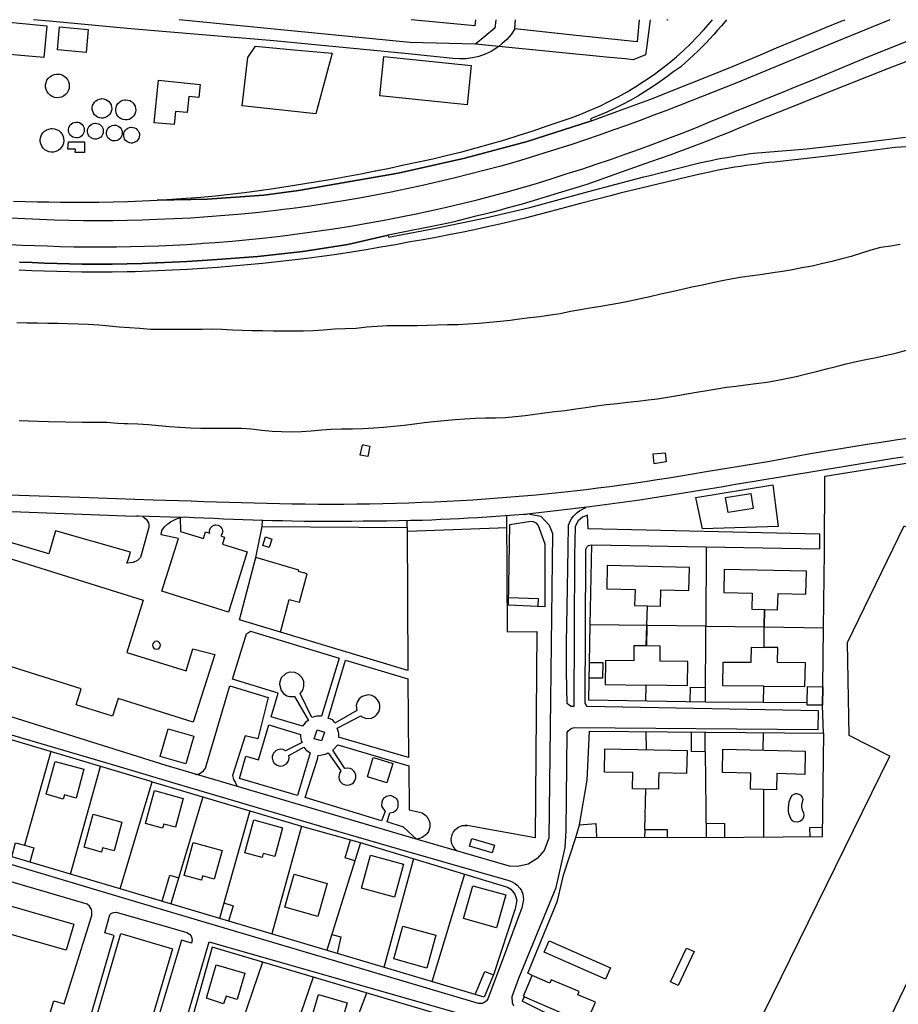
# Model space of a CAD drawing. Units: metres. Extents: x 15638 to 17284, y 21396 to 22516.
# Drawn here: x 16167 to 16539, y 22099 to 22516 of the extents above; entities that cross this region are included whole.
import ezdxf

# ---------------------------------------------------------------- set-up
doc = ezdxf.new("R2010")
doc.units = ezdxf.units.M
doc.layers.add('AUX', color=253, linetype='Continuous')

msp = doc.modelspace()

# ---------------------------------------------------------------- linework, layer by layer
at = {"layer": 'AUX'}
for p, q in [((16376.26, 22512.05), (16376.64, 22515.98)), ((16373.18, 22256.79), (16372.95, 22305.91)), ((16269.3, 22301.33), (16269.39, 22303.95)), ((16330.82, 22299.39), (16372.98, 22300.9)), ((16432.13, 22259.44), (16432.49, 22267.79)), ((16431.82, 22214.53), (16431.85, 22206.84)), ((16481.5, 22214.12), (16481.3, 22206.61)), ((16456.91, 22205.99), (16457.28, 22169.49)), ((16188.14, 22154.16), (16200.92, 22199.76)), ((16431.33, 22173.05), (16431.73, 22190.2)), ((16481.56, 22189.92), (16481.61, 22169.73)), ((16244.21, 22186.85), (16230.69, 22141.55)), ((16264.14, 22180.91), (16251.28, 22135.4)), ((16286.02, 22174.39), (16273.43, 22128.79)), ((16311, 22167.45), (16296.63, 22121.87)), ((16333.45, 22160.65), (16320.88, 22114.64)), ((16355.01, 22154.1), (16341.21, 22108.57))]:
    msp.add_line(p, q, dxfattribs=at)
for points in [[(16152.17, 22515.81), (16165.12, 22514.62), (16178.07, 22513.44), (16176.84, 22499.91), (16150.94, 22502.28)], [(16183.56, 22512.92), (16195.68, 22511.87), (16194.83, 22502.1), (16182.72, 22503.15)], [(16266.48, 22504.8), (16282.69, 22503.28), (16298.89, 22501.77), (16292.06, 22476.15), (16260.81, 22479.54), (16263.28, 22499.95)], [(16320.84, 22500.45), (16357.83, 22496.65), (16356.12, 22479.88), (16319.12, 22483.67)], [(16182.64, 22492.97), (16183.63, 22492.87), (16184.59, 22492.57), (16185.47, 22492.09), (16186.24, 22491.44), (16186.86, 22490.66), (16187.32, 22489.76), (16187.59, 22488.8), (16187.66, 22487.79), (16187.53, 22486.8), (16187.2, 22485.85), (16186.69, 22484.99), (16186.02, 22484.24), (16185.22, 22483.64), (16184.31, 22483.21), (16183.34, 22482.97), (16182.34, 22482.93), (16181.34, 22483.09), (16180.41, 22483.44), (16179.56, 22483.98), (16178.83, 22484.67), (16178.25, 22485.49), (16177.85, 22486.41), (16177.64, 22487.39), (16177.63, 22488.39), (16177.82, 22489.38), (16178.2, 22490.31), (16178.76, 22491.14), (16179.47, 22491.85), (16180.31, 22492.4), (16181.24, 22492.77), (16182.23, 22492.95)], [(16223.65, 22472.37), (16225.48, 22490.36), (16243.13, 22488.55), (16242.56, 22483.01), (16238.25, 22483.45), (16237.55, 22476.64), (16232.62, 22477.14), (16232.05, 22471.54)], [(16201.49, 22482.54), (16202.3, 22482.46), (16203.09, 22482.21), (16203.81, 22481.82), (16204.44, 22481.29), (16204.96, 22480.64), (16205.33, 22479.91), (16205.55, 22479.11), (16205.61, 22478.29), (16205.5, 22477.48), (16205.23, 22476.7), (16204.82, 22475.99), (16204.27, 22475.37), (16203.61, 22474.88), (16202.86, 22474.53), (16202.06, 22474.33), (16201.24, 22474.3), (16200.43, 22474.43), (16199.65, 22474.72), (16198.96, 22475.16), (16198.36, 22475.72), (16197.89, 22476.4), (16197.56, 22477.15), (16197.39, 22477.96), (16197.38, 22478.78), (16197.53, 22479.59), (16197.85, 22480.35), (16198.3, 22481.04), (16198.89, 22481.62), (16199.58, 22482.07), (16200.34, 22482.38), (16201.15, 22482.53)], [(16211.56, 22482.05), (16212.4, 22481.96), (16213.22, 22481.71), (16213.96, 22481.3), (16214.61, 22480.75), (16215.14, 22480.09), (16215.53, 22479.33), (16215.75, 22478.51), (16215.81, 22477.66), (16215.7, 22476.81), (16215.43, 22476.01), (16215, 22475.27), (16214.43, 22474.64), (16213.75, 22474.13), (16212.98, 22473.77), (16212.15, 22473.57), (16211.3, 22473.53), (16210.46, 22473.67), (16209.66, 22473.97), (16208.94, 22474.42), (16208.33, 22475.01), (16207.84, 22475.7), (16207.5, 22476.48), (16207.32, 22477.32), (16207.31, 22478.17), (16207.47, 22479), (16207.79, 22479.79), (16208.27, 22480.5), (16208.87, 22481.1), (16209.58, 22481.56), (16210.37, 22481.88), (16211.21, 22482.03)], [(16190.67, 22472.65), (16191.33, 22472.58), (16191.97, 22472.38), (16192.56, 22472.06), (16193.07, 22471.63), (16193.48, 22471.1), (16193.79, 22470.51), (16193.97, 22469.86), (16194.01, 22469.19), (16193.93, 22468.53), (16193.71, 22467.9), (16193.37, 22467.32), (16192.93, 22466.82), (16192.39, 22466.42), (16191.78, 22466.14), (16191.13, 22465.98), (16190.46, 22465.95), (16189.8, 22466.06), (16189.18, 22466.29), (16188.61, 22466.65), (16188.13, 22467.11), (16187.74, 22467.66), (16187.48, 22468.27), (16187.34, 22468.93), (16187.33, 22469.59), (16187.45, 22470.25), (16187.71, 22470.87), (16188.08, 22471.43), (16188.56, 22471.9), (16189.12, 22472.27), (16189.74, 22472.51), (16190.4, 22472.63)], [(16198.7, 22472.12), (16199.36, 22472.05), (16200, 22471.85), (16200.59, 22471.53), (16201.1, 22471.1), (16201.51, 22470.57), (16201.82, 22469.98), (16202, 22469.33), (16202.04, 22468.66), (16201.96, 22468), (16201.74, 22467.37), (16201.4, 22466.79), (16200.96, 22466.29), (16200.42, 22465.89), (16199.81, 22465.61), (16199.16, 22465.45), (16198.49, 22465.42), (16197.83, 22465.53), (16197.21, 22465.76), (16196.64, 22466.12), (16196.16, 22466.58), (16195.77, 22467.13), (16195.51, 22467.74), (16195.37, 22468.4), (16195.36, 22469.06), (16195.48, 22469.72), (16195.74, 22470.34), (16196.11, 22470.9), (16196.59, 22471.37), (16197.15, 22471.74), (16197.77, 22471.98), (16198.43, 22472.1)], [(16206.74, 22471.34), (16207.4, 22471.27), (16208.04, 22471.07), (16208.63, 22470.75), (16209.14, 22470.32), (16209.55, 22469.79), (16209.86, 22469.2), (16210.04, 22468.55), (16210.08, 22467.88), (16210, 22467.22), (16209.78, 22466.59), (16209.44, 22466.01), (16209, 22465.51), (16208.46, 22465.11), (16207.85, 22464.83), (16207.2, 22464.67), (16206.53, 22464.64), (16205.87, 22464.75), (16205.25, 22464.98), (16204.68, 22465.34), (16204.2, 22465.8), (16203.81, 22466.35), (16203.55, 22466.96), (16203.41, 22467.62), (16203.4, 22468.28), (16203.52, 22468.94), (16203.78, 22469.56), (16204.15, 22470.12), (16204.63, 22470.59), (16205.19, 22470.96), (16205.81, 22471.2), (16206.47, 22471.32)], [(16180.33, 22469.88), (16181.32, 22469.78), (16182.27, 22469.49), (16183.15, 22469.01), (16183.92, 22468.36), (16184.54, 22467.58), (16184.99, 22466.69), (16185.26, 22465.72), (16185.33, 22464.73), (16185.2, 22463.73), (16184.87, 22462.79), (16184.37, 22461.93), (16183.7, 22461.18), (16182.9, 22460.58), (16182, 22460.17), (16181.03, 22459.93), (16180.03, 22459.89), (16179.04, 22460.05), (16178.1, 22460.4), (16177.26, 22460.93), (16176.53, 22461.62), (16175.96, 22462.44), (16175.56, 22463.36), (16175.35, 22464.33), (16175.34, 22465.33), (16175.53, 22466.31), (16175.91, 22467.24), (16176.46, 22468.07), (16177.17, 22468.77), (16178.01, 22469.32), (16178.94, 22469.69), (16179.92, 22469.86)], [(16214.02, 22470.43), (16214.68, 22470.36), (16215.32, 22470.16), (16215.91, 22469.84), (16216.42, 22469.41), (16216.83, 22468.88), (16217.14, 22468.29), (16217.32, 22467.64), (16217.36, 22466.97), (16217.28, 22466.31), (16217.06, 22465.68), (16216.72, 22465.1), (16216.28, 22464.6), (16215.74, 22464.2), (16215.13, 22463.92), (16214.48, 22463.76), (16213.81, 22463.73), (16213.15, 22463.84), (16212.53, 22464.07), (16211.96, 22464.43), (16211.48, 22464.89), (16211.09, 22465.44), (16210.83, 22466.05), (16210.69, 22466.71), (16210.68, 22467.37), (16210.8, 22468.03), (16211.06, 22468.65), (16211.43, 22469.21), (16211.91, 22469.68), (16212.47, 22470.05), (16213.09, 22470.29), (16213.75, 22470.41)], [(16187.37, 22464.28), (16194.06, 22464.23), (16194.02, 22459.77), (16190.2, 22459.8), (16190.21, 22461.12), (16187.05, 22461.14)], [(16310.87, 22331.61), (16311.77, 22335.82), (16311.8, 22336), (16312.29, 22335.9), (16314.93, 22335.34), (16314, 22330.95)], [(16440.31, 22328.71), (16435.33, 22327.94), (16434.91, 22332.11), (16439.92, 22332.61)], [(16455.72, 22300.4), (16452.88, 22313.67), (16485.56, 22319.07), (16487.8, 22301.36)], [(16465.55, 22313.64), (16476.21, 22315.38), (16477.25, 22308.96), (16466.59, 22307.22)], [(16564.61, 22290.23), (16574.5, 22310.6), (16613.78, 22291.51), (16612.15, 22267.14), (16614.17, 22266.09), (16611.35, 22260.28), (16610.01, 22247.74), (16589.16, 22205.12), (16521.27, 22064.42), (16517, 22066.49), (16515.37, 22063.13), (16512.31, 22062.48), (16513.81, 22059.41), (16500.33, 22054.68), (16497.62, 22064.36), (16486.72, 22069.87), (16483.47, 22063.97), (16469.93, 22071.29), (16535.02, 22204.08), (16517.86, 22212.82), (16517.17, 22252.22), (16541.15, 22301.63)], [(16234.73, 22299.22), (16244.46, 22296.24), (16245.31, 22299.03), (16247.14, 22298.47), (16247.08, 22298.76), (16247.02, 22299.36), (16247.02, 22299.67), (16247.1, 22299.96), (16247.44, 22300.8), (16247.82, 22301.27), (16248.3, 22301.65), (16249.44, 22302.05), (16249.74, 22302.05), (16250.64, 22301.92), (16251.19, 22301.67), (16251.67, 22301.3), (16251.87, 22301.06), (16252.2, 22300.56), (16252.33, 22300.29), (16252.48, 22299.7), (16252.5, 22299.09), (16252.44, 22298.36), (16252.14, 22297.94), (16251.79, 22297.45), (16253.43, 22296.8), (16252.51, 22293.81), (16262.97, 22290.57), (16255.02, 22265.09), (16226.81, 22273.9), (16233.85, 22296.31), (16226.48, 22297.89), (16226.86, 22299.68), (16228.01, 22301.22), (16229.41, 22302.54), (16230.44, 22303.3), (16232.7, 22304.5), (16234.57, 22305.17)], [(16373.58, 22268.03), (16374.17, 22302.15), (16383.07, 22303.68), (16384.09, 22303.52), (16385.16, 22302.96), (16386.17, 22301.79), (16388.93, 22294.03), (16388.94, 22267.4)], [(16270.76, 22296.95), (16273.47, 22296.02), (16272.24, 22292.43), (16269.53, 22293.36)], [(16432.49, 22267.79), (16438.01, 22267.66), (16438.18, 22274.57), (16449.98, 22274.29), (16450.22, 22284.02), (16415.39, 22284.8), (16415.18, 22274.96), (16427.18, 22274.7), (16427.03, 22267.91)], [(16292.53, 22221.05), (16291.8, 22220.94), (16291.26, 22220.81), (16290.39, 22220.5), (16285.35, 22230.64), (16286.09, 22231.48), (16286.63, 22232.46), (16286.96, 22233.53), (16286.89, 22235.75), (16286.21, 22237.27), (16284.66, 22238.84), (16283.15, 22239.55), (16280.93, 22239.65), (16279.36, 22239.08), (16277.34, 22237.2), (16276.74, 22235.64), (16276.62, 22234.54), (16277.29, 22231.86), (16278.38, 22230.59), (16279.77, 22229.68), (16280.83, 22229.35), (16283.06, 22229.42), (16288.87, 22219.21), (16288.3, 22218.92), (16287.47, 22218.17), (16286.46, 22216.75), (16273.09, 22220.76), (16276.09, 22230.78), (16256.79, 22236.77), (16262.63, 22255.94), (16263.49, 22256.51), (16264.35, 22257.08), (16301.95, 22245.54), (16294.39, 22220.98), (16294.02, 22221.03)], [(16272.13, 22217.4), (16285.6, 22213.25), (16285.58, 22212.92), (16285.58, 22212.59), (16285.68, 22211.46), (16285.98, 22210.35), (16286.21, 22209.92), (16279.21, 22206.4), (16278.16, 22206.88), (16277.02, 22207.05), (16275.9, 22206.81), (16275.22, 22206.47), (16274.62, 22205.98), (16274.13, 22205.39), (16273.61, 22203.97), (16273.58, 22203.2), (16273.83, 22202.08), (16274.46, 22201.12), (16275.34, 22200.37), (16276.42, 22199.97), (16277.19, 22199.89), (16278.32, 22200.08), (16279.33, 22200.64), (16279.63, 22200.88), (16280.3, 22201.82), (16280.58, 22202.53), (16280.7, 22203.29), (16280.59, 22204.44), (16286.97, 22207.94), (16287.35, 22207.35), (16287.82, 22206.82), (16288.17, 22206.52), (16289.58, 22205.56), (16284.25, 22187.46), (16259.66, 22194.67), (16262.43, 22204.1), (16267.75, 22202.54)], [(16240.33, 22212.58), (16236.95, 22200.82), (16226.15, 22203.92), (16229.54, 22215.68)], [(16292.62, 22215.27), (16295.64, 22214.29), (16294.42, 22210.52), (16291.4, 22211.49)], [(16456.81, 22169.48), (16402.13, 22169.66), (16403.71, 22175.02), (16406.95, 22193.88), (16407.86, 22214.66), (16506.92, 22213.82), (16506.4, 22169.98)], [(16329.12, 22173.96), (16322.3, 22176.23), (16323.37, 22180.06), (16324.88, 22180.35), (16326.36, 22181.55), (16326.91, 22182.57), (16326.94, 22184.86), (16326.17, 22186.19), (16323.81, 22187.37), (16321.92, 22187.08), (16320.68, 22186.17), (16319.92, 22184.83), (16319.87, 22182.91), (16321.33, 22180.72), (16319.85, 22176.72), (16287.46, 22186.6), (16292.81, 22202.76), (16293.06, 22204.4), (16294.05, 22204.5), (16295.23, 22204.73), (16296.19, 22205.01), (16297.31, 22205.45), (16302.68, 22197.84), (16302.22, 22197.21), (16301.85, 22196.12), (16301.78, 22195.36), (16301.96, 22194.23), (16302.53, 22193.22), (16302.76, 22192.92), (16303.34, 22192.42), (16304.02, 22192.06), (16305.15, 22191.82), (16306.29, 22191.91), (16307.34, 22192.39), (16307.94, 22192.87), (16308.42, 22193.46), (16308.9, 22194.51), (16308.96, 22194.89), (16308.96, 22196.04), (16308.57, 22197.12), (16308.15, 22197.75), (16307.29, 22198.52), (16306.59, 22198.85), (16305.46, 22199.03), (16304.32, 22198.9), (16299.27, 22206.67), (16299.58, 22206.94), (16301.32, 22208.95), (16331.36, 22199.98), (16331.58, 22181.37), (16334.03, 22180.83), (16336.48, 22180.3), (16337.04, 22180.03), (16338.08, 22179.38), (16338.57, 22179.01), (16338.97, 22178.54), (16339.66, 22177.52), (16339.94, 22176.98), (16340.28, 22175.8), (16340.32, 22175.18), (16340.26, 22173.96), (16339.72, 22172.2), (16339.04, 22171.17), (16338.6, 22170.74), (16337.12, 22169.66), (16335.96, 22169.24), (16334.69, 22168.97)], [(16181.68, 22201.89), (16193.85, 22198.55), (16190.55, 22186.37), (16185.61, 22187.72), (16185.11, 22185.91), (16177.88, 22187.93)], [(16219.91, 22175.58), (16223.7, 22189.53), (16235.85, 22186.22), (16232.55, 22174.02), (16227.65, 22175.34), (16227.14, 22173.55)], [(16495.15, 22188.23), (16495.74, 22188.25), (16496.6, 22188.01), (16497.35, 22187.54), (16497.55, 22187.31), (16498.02, 22186.56), (16498.17, 22185.98), (16498.03, 22185), (16497.66, 22183.55), (16497.68, 22182.49), (16498.01, 22181.26), (16498.51, 22180.25), (16498.68, 22178.88), (16498.29, 22177.62), (16498.03, 22177.28), (16497.26, 22176.58), (16495.95, 22176.12), (16494.58, 22176.28), (16493.95, 22176.59), (16493.42, 22177.04), (16492.42, 22179.4), (16492.21, 22180.63), (16492.14, 22182.28), (16492.51, 22184.74), (16493.04, 22186.31), (16493.68, 22187.59)], [(16265.82, 22177.1), (16277.99, 22173.79), (16274.66, 22161.59), (16269.74, 22162.92), (16269.25, 22161.12), (16262.03, 22163.14)], [(16358.07, 22169.23), (16367.71, 22166.35), (16366.73, 22163.1), (16357.1, 22165.98)], [(16315.18, 22162.18), (16329.17, 22158.3), (16325.3, 22144.34), (16311.31, 22148.22)], [(16282.82, 22154.1), (16296.81, 22150.21), (16292.94, 22136.26), (16278.95, 22140.14)], [(16358.44, 22149.24), (16372.43, 22145.36), (16368.55, 22131.4), (16354.57, 22135.29)], [(16209.42, 22128.95), (16231.38, 22122.44), (16212.35, 22058.04), (16190.64, 22064.56)], [(16328.91, 22132.17), (16342.89, 22128.29), (16339.02, 22114.33), (16325.03, 22118.21)], [(16249.81, 22115.69), (16261.94, 22112.2), (16258.73, 22101.04), (16254.02, 22102.39), (16252.91, 22099.18), (16245.78, 22101.66)], [(16293.15, 22103.17), (16305.28, 22099.68), (16302.07, 22088.52), (16297.36, 22089.87), (16296.25, 22086.66), (16289.12, 22089.13)]]:
    msp.add_lwpolyline(points, close=True, dxfattribs=at)
for points in [[(16535.01, 22515.98), (16528.2, 22513.16), (16508.89, 22505.13), (16470.26, 22489.3), (16440.93, 22477.73), (16435.18, 22475.52), (16429.41, 22473.35), (16423.63, 22471.23), (16417.84, 22469.17), (16412.03, 22467.13), (16406.2, 22465.14), (16400.36, 22463.19), (16394.5, 22461.29), (16388.63, 22459.43), (16382.75, 22457.61), (16376.86, 22455.84), (16370.3, 22453.99), (16363.72, 22452.23), (16357.13, 22450.52), (16350.51, 22448.87), (16343.89, 22447.3), (16337.24, 22445.79), (16330.58, 22444.35), (16323.91, 22442.98), (16317.23, 22441.68), (16310.53, 22440.45), (16303.82, 22439.29), (16296.67, 22438.13), (16289.51, 22437.06), (16282.34, 22436.08), (16278.32, 22435.58), (16275.16, 22435.18), (16267.97, 22434.37), (16260.77, 22433.64), (16253.56, 22433), (16246.35, 22432.46), (16239.12, 22431.99), (16231.9, 22431.61), (16224.67, 22431.32), (16218.46, 22431.1), (16212.25, 22430.95), (16206.03, 22430.85), (16199.82, 22430.82), (16193.61, 22430.85), (16187.4, 22430.95), (16181.19, 22431.1), (16174.98, 22431.31), (16168.77, 22431.58), (16162.57, 22431.91)], [(16164.06, 22439.19), (16169.04, 22439.03), (16174.01, 22438.9), (16178.99, 22438.8), (16183.96, 22438.73), (16188.94, 22438.69), (16193.92, 22438.67), (16200.1, 22438.71), (16206.29, 22438.83), (16212.47, 22439.01), (16218.66, 22439.25), (16224.84, 22439.56), (16246.21, 22439.98), (16270.02, 22441.62), (16284.76, 22443.61), (16306.54, 22447.41), (16326.89, 22450.97), (16355.07, 22457.36), (16381.51, 22464.46), (16408.7, 22473.14), (16421.06, 22477.65), (16433.43, 22482.16), (16466.75, 22495.46), (16473.54, 22498.32), (16480.35, 22501.16), (16487.15, 22504.01), (16493.96, 22506.84), (16500.78, 22509.67), (16507.6, 22512.48), (16514.42, 22515.29), (16516.11, 22515.98)], [(16429, 22515.98), (16428.16, 22506.67), (16402.21, 22509.36), (16389.24, 22510.7), (16376.26, 22512.05), (16374.68, 22509.75), (16372.86, 22507.62), (16370.83, 22505.7), (16369.45, 22504.64), (16368.62, 22504.01), (16366.24, 22502.55), (16363.72, 22501.35), (16361.09, 22500.43), (16358.38, 22499.78), (16355.61, 22499.42), (16352.82, 22499.36), (16350.05, 22499.61), (16331.11, 22501.48), (16312.16, 22503.34), (16293.22, 22505.21), (16274.27, 22507.08), (16259.12, 22508.33), (16243.97, 22509.58), (16228.82, 22510.83), (16213.66, 22512.08), (16179.09, 22515.36), (16172.49, 22515.98)], [(16465.92, 22515.98), (16465.34, 22515.23), (16463.76, 22513.35), (16462.16, 22511.5), (16460.53, 22509.68), (16458.88, 22507.88), (16457.19, 22506.11), (16455.48, 22504.37), (16453.74, 22502.66), (16451.97, 22500.97), (16450.17, 22499.31), (16448.35, 22497.68), (16446.51, 22496.08), (16443.67, 22493.98), (16440.71, 22491.75), (16437.69, 22489.61), (16434.63, 22487.54), (16431.51, 22485.55), (16428.34, 22483.64), (16425.12, 22481.82), (16421.86, 22480.07), (16418.55, 22478.42), (16415.21, 22476.85), (16411.82, 22475.36), (16408.4, 22473.96), (16408.7, 22473.14), (16381.51, 22464.46), (16355.07, 22457.36), (16326.89, 22450.97), (16306.54, 22447.41), (16284.76, 22443.61), (16270.02, 22441.62), (16246.21, 22439.98), (16224.84, 22439.56), (16231.01, 22439.94), (16237.18, 22440.38), (16243.35, 22440.89), (16249.51, 22441.46), (16255.67, 22442.08), (16261.82, 22442.79), (16267.99, 22443.62), (16274.16, 22444.51), (16280.32, 22445.43), (16286.47, 22446.41), (16292.62, 22447.43), (16298.76, 22448.49), (16304.89, 22449.59), (16311.02, 22450.74), (16317.13, 22451.93), (16317.49, 22452.01), (16323.24, 22453.17), (16329.34, 22454.46), (16335.5, 22455.74), (16341.64, 22457.11), (16347.76, 22458.56), (16353.87, 22460.09), (16359.95, 22461.71), (16366.01, 22463.39), (16372.05, 22465.17), (16378.06, 22467.02), (16384.05, 22468.96), (16390.01, 22470.98), (16395.95, 22473.08), (16400.09, 22474.46), (16404.18, 22475.98), (16408.23, 22477.62), (16412.22, 22479.39), (16416.16, 22481.29), (16420.03, 22483.29), (16423.84, 22485.42), (16427.58, 22487.68), (16431.25, 22490.04), (16434.85, 22492.53), (16438.37, 22495.12), (16441.56, 22497.64), (16444.69, 22500.27), (16447.72, 22502.99), (16450.68, 22505.8), (16453.55, 22508.7), (16456.32, 22511.69), (16459.01, 22514.76), (16460.01, 22515.98)], [(16433.58, 22515.98), (16432.02, 22503.88), (16431.65, 22501.04), (16426.42, 22499.04), (16422.95, 22499.38), (16414.9, 22500.17), (16369.45, 22504.64), (16359.69, 22505.6), (16331.8, 22506.37), (16234.16, 22515.98)], [(16359.67, 22515.98), (16359.42, 22513.36), (16338.43, 22515.39), (16332.33, 22515.98)], [(16368.2, 22515.98), (16367.83, 22512.38), (16359.69, 22505.6)], [(16441.01, 22515.98), (16440.78, 22515.81), (16440.81, 22515.98)], [(16162.36, 22420.8), (16167.69, 22420.56), (16173.02, 22420.34), (16178.35, 22420.15), (16183.69, 22419.99), (16189.66, 22419.86), (16195.63, 22419.79), (16201.6, 22419.77), (16207.58, 22419.81), (16213.55, 22419.91), (16219.52, 22420.06), (16225.49, 22420.27), (16231.46, 22420.53), (16237.42, 22420.85), (16243.39, 22421.23), (16244.26, 22421.3), (16249.35, 22421.66), (16256.54, 22422.25), (16263.73, 22422.92), (16270.91, 22423.67), (16278.09, 22424.5), (16285.25, 22425.41), (16292.4, 22426.39), (16299.54, 22427.46), (16306.67, 22428.6), (16313.79, 22429.82), (16320.9, 22431.1), (16327.99, 22432.48), (16334.48, 22433.78), (16340.95, 22435.15), (16347.42, 22436.6), (16353.86, 22438.12), (16360.29, 22439.72), (16366.71, 22441.38), (16373.1, 22443.11), (16379.47, 22444.92), (16385.83, 22446.8), (16392.16, 22448.75), (16398.47, 22450.78), (16404.62, 22452.74), (16410.75, 22454.77), (16416.86, 22456.84), (16422.96, 22458.97), (16429.04, 22461.14), (16435.1, 22463.37), (16441.14, 22465.66), (16447.16, 22467.99), (16453.16, 22470.38), (16459.14, 22472.82), (16465.1, 22475.32), (16471.18, 22477.77), (16477.26, 22480.23), (16483.33, 22482.69), (16489.4, 22485.17), (16495.47, 22487.65), (16501.54, 22490.14), (16507.6, 22492.64), (16519.72, 22497.66), (16525.77, 22500.19), (16531.83, 22502.72), (16551.11, 22510.43)], [(16553.71, 22502.65), (16534.15, 22495.21), (16506.66, 22484.35), (16492.71, 22478.72), (16478.76, 22473.09), (16474.7, 22471.39), (16470.64, 22469.72), (16466.57, 22468.07), (16462.49, 22466.45), (16458.4, 22464.85), (16454.31, 22463.27), (16450.2, 22461.72), (16446.08, 22460.19), (16441.96, 22458.68), (16437.83, 22457.2), (16433.69, 22455.74), (16420.25, 22450.98), (16406.82, 22446.22), (16394.71, 22442.52), (16382.6, 22438.82), (16379.35, 22437.9), (16376.11, 22437), (16372.86, 22436.12), (16369.61, 22435.24), (16366.35, 22434.38), (16363.09, 22433.54), (16359.83, 22432.71), (16356.56, 22431.89), (16353.29, 22431.09), (16350.01, 22430.3), (16346.74, 22429.53), (16322.64, 22424.68), (16305.52, 22420.71), (16286.54, 22417.86), (16267.48, 22415.73), (16250.19, 22414.45), (16243.84, 22413.99), (16237.5, 22413.6), (16231.15, 22413.26), (16224.8, 22412.99), (16224.41, 22412.97), (16221.26, 22412.86), (16218.45, 22412.76), (16212.09, 22412.6), (16205.75, 22412.49), (16199.39, 22412.45), (16193.06, 22412.46), (16187.78, 22412.58), (16182.48, 22412.73), (16177.17, 22412.91), (16171.86, 22413.1), (16166.56, 22413.31)], [(16554.77, 22462.82), (16537.31, 22461.85), (16511.06, 22458.54), (16488.59, 22455.95), (16486.19, 22455.7), (16483.79, 22455.45), (16481.4, 22455.17), (16479.01, 22454.87), (16476.62, 22454.55), (16474.23, 22454.21), (16471.85, 22453.86), (16469.47, 22453.48), (16467.09, 22453.08), (16464.72, 22452.67), (16462.35, 22452.24), (16458.19, 22451.3), (16454.04, 22450.36), (16449.89, 22449.41), (16445.74, 22448.45), (16441.59, 22447.47), (16437.45, 22446.49), (16433.31, 22445.49), (16429.17, 22444.5), (16425.04, 22443.49), (16420.91, 22442.46), (16416.78, 22441.43), (16404.11, 22438.09), (16391.45, 22434.75), (16386.09, 22433.35), (16380.73, 22432), (16375.35, 22430.7), (16369.96, 22429.44), (16364.57, 22428.22), (16359.16, 22427.05), (16353.74, 22425.92), (16348.32, 22424.83), (16342.89, 22423.79), (16337.44, 22422.79), (16332, 22421.84), (16325.78, 22420.68), (16319.55, 22419.58), (16313.32, 22418.55), (16307.07, 22417.55), (16300.82, 22416.61), (16294.56, 22415.73), (16288.29, 22414.9), (16282.03, 22414.12), (16275.74, 22413.39), (16269.46, 22412.72), (16263.17, 22412.11), (16256.8, 22411.54), (16250.44, 22411.03), (16244.07, 22410.57), (16237.7, 22410.18), (16231.32, 22409.84), (16224.94, 22409.56), (16218.56, 22409.33), (16215.56, 22409.26), (16212.17, 22409.17), (16205.79, 22409.06), (16199.4, 22409.02), (16193.02, 22409.03), (16187.69, 22409.15), (16182.37, 22409.3), (16177.05, 22409.48), (16171.73, 22409.67), (16166.41, 22409.88)], [(16166.56, 22413.31), (16171.86, 22413.1), (16177.17, 22412.91), (16182.48, 22412.73), (16187.78, 22412.58), (16193.06, 22412.46), (16199.39, 22412.45), (16205.75, 22412.49), (16212.09, 22412.6), (16218.45, 22412.76), (16221.26, 22412.86), (16224.41, 22412.97), (16224.8, 22412.99), (16231.15, 22413.26), (16237.5, 22413.6), (16243.84, 22413.99), (16250.19, 22414.45), (16267.48, 22415.73), (16286.54, 22417.86), (16305.52, 22420.71), (16322.64, 22424.68), (16322.84, 22423.87), (16342.86, 22427.7), (16363.9, 22432.04), (16382.7, 22436.48), (16407.52, 22443.16), (16430.92, 22449.43), (16432.88, 22449.92), (16452.78, 22454.98), (16454.99, 22455.47), (16457.22, 22455.95), (16459.45, 22456.41), (16461.68, 22456.85), (16463.91, 22457.28), (16466.15, 22457.68), (16468.4, 22458.06), (16470.64, 22458.43), (16472.89, 22458.78), (16475.14, 22459.11), (16477.4, 22459.42), (16499.87, 22461.29), (16525.7, 22464.29), (16541.74, 22466.3)], [(16539.42, 22420.84), (16535.44, 22420.14), (16531.18, 22419.44), (16527.08, 22418.32), (16523.14, 22417.04), (16518.66, 22415.75), (16514.77, 22414.71), (16510.55, 22413.64), (16506.19, 22412.53), (16502.22, 22411.66), (16497.87, 22410.83), (16493.93, 22410.09), (16489.58, 22409.39), (16485.53, 22408.73), (16481.18, 22408.07), (16476.99, 22407.45), (16472.56, 22406.92), (16468.46, 22406.18), (16464.15, 22405.35), (16460.05, 22404.48), (16455.82, 22403.57), (16451.3, 22402.66), (16447.08, 22401.72), (16442.73, 22400.69), (16438.12, 22399.69), (16433.52, 22398.66), (16429.5, 22397.79), (16424.98, 22396.8), (16420.76, 22395.97), (16416.7, 22395.27), (16412.64, 22394.53), (16408.08, 22393.79), (16404.07, 22393.17), (16399.92, 22392.38), (16395.49, 22391.47), (16391.39, 22390.83), (16386.83, 22390.17), (16382.61, 22389.68), (16378.31, 22389.1), (16374.25, 22388.61), (16370.27, 22388.2), (16365.67, 22387.79), (16361.03, 22387.34), (16356.43, 22387.02), (16352.29, 22386.82), (16347.81, 22386.71), (16343.46, 22386.59), (16339.32, 22386.43), (16334.89, 22386.36), (16330.83, 22386.38), (16326.74, 22386.39), (16322.26, 22386.27), (16317.95, 22386.08), (16313.64, 22385.71), (16309.08, 22385.26), (16304.48, 22385.06), (16299.93, 22384.86), (16295.32, 22384.54), (16290.93, 22384.26), (16286.88, 22384.1), (16282.11, 22384.11), (16278.05, 22384.12), (16273.91, 22384.13), (16269.56, 22384.15), (16264.96, 22384.2), (16260.82, 22384.34), (16256.77, 22384.47), (16252.25, 22384.78), (16247.94, 22384.96), (16243.85, 22384.8), (16239.33, 22384.73), (16234.98, 22384.74), (16230.71, 22384.75), (16226.53, 22384.76), (16222.02, 22384.85), (16217.58, 22385.24), (16213.19, 22385.5), (16208.76, 22385.81), (16204.46, 22386.24), (16200.12, 22386.59), (16195.64, 22386.85), (16191.38, 22387.02), (16186.94, 22387.2), (16182.89, 22387.34), (16178.54, 22387.39), (16174.15, 22387.44), (16169.63, 22387.45), (16165.41, 22387.55)], [(16166.41, 22346.22), (16170.43, 22346.13), (16174.48, 22346.03), (16178.79, 22345.86), (16193.18, 22345.53), (16203.51, 22345.51), (16208.07, 22345.12), (16210.88, 22345), (16212.29, 22344.94), (16216.68, 22344.85), (16221.12, 22344.55), (16225.51, 22344.11), (16230.11, 22343.76), (16234.5, 22343.42), (16239.01, 22343.11), (16243.28, 22343.02), (16247.92, 22343.01), (16252.18, 22343), (16256.52, 22343.03), (16260.62, 22343.06), (16264.68, 22342.72), (16269.19, 22342.21), (16273.54, 22341.78), (16277.56, 22341.6), (16281.9, 22341.51), (16285.96, 22341.58), (16290.06, 22341.89), (16294.54, 22342.3), (16298.55, 22342.59), (16302.94, 22342.7), (16307.54, 22342.73), (16312.1, 22342.85), (16316.58, 22343.13), (16320.72, 22343.41), (16324.86, 22343.82), (16329.38, 22344.27), (16333.77, 22344.8), (16337.91, 22345.38), (16342.01, 22345.87), (16346.4, 22346.28), (16350.96, 22346.67), (16355.14, 22346.96), (16359.7, 22347.2), (16363.88, 22347.35), (16368.07, 22347.43), (16372.25, 22347.54), (16376.56, 22347.91), (16380.66, 22348.4), (16384.76, 22348.94), (16388.9, 22349.51), (16393.16, 22350.09), (16397.64, 22350.54), (16402.07, 22351.15), (16406.38, 22351.8), (16410.82, 22352.46), (16415.17, 22352.99), (16419.6, 22353.48), (16424.12, 22353.98), (16428.35, 22354.43), (16432.78, 22354.96), (16436.75, 22355.45), (16440.9, 22356.07), (16445.12, 22356.85), (16449.18, 22357.6), (16453.24, 22358.26), (16457.63, 22358.91), (16461.86, 22359.7), (16465.96, 22360.31), (16469.97, 22360.8), (16473.99, 22361.37), (16478.38, 22361.95), (16482.93, 22362.52), (16486.95, 22363.23), (16491.13, 22363.97), (16495.48, 22364.88), (16499.75, 22365.95), (16504.02, 22366.99), (16508.2, 22368.07), (16512.3, 22369.14), (16516.65, 22370.22), (16520.8, 22371.22), (16524.94, 22372.07), (16529.29, 22372.94), (16533.64, 22373.85), (16538.08, 22374.97), (16542.18, 22376.05)], [(16157.77, 22314.88), (16174.91, 22314.33), (16192.06, 22313.77), (16207.63, 22313.22), (16223.2, 22312.67), (16228.54, 22312.5), (16233.89, 22312.34), (16239.23, 22312.17), (16244.58, 22312.01), (16249.92, 22311.86), (16255.27, 22311.71), (16260.61, 22311.56), (16265.96, 22311.41), (16271.3, 22311.27), (16276.65, 22311.12), (16282, 22310.99), (16287.48, 22310.9), (16292.97, 22310.85), (16298.46, 22310.83), (16303.94, 22310.84), (16309.43, 22310.89), (16314.92, 22310.97), (16320.4, 22311.08), (16325.89, 22311.23), (16331.37, 22311.4), (16336.85, 22311.61), (16342.33, 22311.86), (16347.71, 22312.11), (16353.1, 22312.4), (16358.48, 22312.71), (16363.86, 22313.06), (16369.24, 22313.45), (16374.61, 22313.86), (16379.99, 22314.31), (16385.36, 22314.79), (16390.73, 22315.29), (16396.09, 22315.83), (16401.46, 22316.41), (16406.48, 22317.02), (16411.5, 22317.66), (16416.51, 22318.32), (16421.52, 22319), (16426.53, 22319.71), (16431.54, 22320.45), (16436.54, 22321.22), (16441.54, 22322.01), (16446.53, 22322.82), (16451.52, 22323.66), (16456.51, 22324.53), (16483.47, 22328.95), (16489.45, 22330.08), (16495.44, 22331.18), (16501.43, 22332.25), (16507.43, 22333.29), (16513.43, 22334.3), (16519.44, 22335.28), (16525.45, 22336.23), (16531.47, 22337.14), (16537.5, 22338.02), (16543.52, 22338.88)], [(16481.87, 22258.81), (16507.02, 22258.5), (16507.41, 22290.67), (16507.56, 22322.68), (16553.56, 22329.97), (16592.66, 22334.95), (16599.58, 22331.54), (16603.75, 22327.94), (16611.8, 22323.93), (16618.1, 22317.42), (16621.47, 22305.28), (16623.17, 22295.46), (16624.25, 22281.55), (16624.02, 22271.24), (16622.69, 22259.6), (16620.82, 22250.41), (16619.61, 22245.88), (16614.04, 22230.45), (16611.05, 22224.09), (16606.78, 22215.09), (16600.27, 22201.64), (16582.03, 22165.15), (16566.65, 22134.1), (16549.22, 22098.91)], [(16540.65, 22330.76), (16535.78, 22329.98), (16505.06, 22324.9), (16477.67, 22320.41), (16473.27, 22319.67), (16468.86, 22318.93), (16464.46, 22318.2), (16455.66, 22316.76), (16451.25, 22316.05), (16446.85, 22315.34), (16442.45, 22314.63), (16438.04, 22313.93), (16433.63, 22313.24), (16429.23, 22312.55), (16407.99, 22309.73), (16406.8, 22309.51), (16394.91, 22308.1), (16381.56, 22306.51), (16381.04, 22306.49), (16380.52, 22306.47), (16380, 22306.43), (16376.11, 22306.13), (16372.22, 22305.85), (16368.33, 22305.59), (16364.44, 22305.33), (16360.55, 22305.09), (16356.66, 22304.87), (16352.77, 22304.66), (16348.88, 22304.46), (16344.98, 22304.27), (16341.09, 22304.09), (16337.2, 22303.93), (16332.18, 22303.83), (16327.17, 22303.74), (16322.16, 22303.67), (16317.15, 22303.61), (16312.14, 22303.57), (16307.13, 22303.53), (16302.12, 22303.51), (16297.1, 22303.52), (16292.09, 22303.52), (16287.08, 22303.54), (16282.07, 22303.58), (16277.91, 22303.69), (16273.75, 22303.81), (16269.59, 22303.94), (16265.43, 22304.07), (16261.27, 22304.21), (16257.12, 22304.36), (16252.96, 22304.52), (16248.8, 22304.69), (16244.65, 22304.86), (16240.49, 22305.05), (16236.34, 22305.25), (16235.06, 22305.15), (16216.88, 22305.68), (16216.07, 22305.73), (16215.28, 22305.64), (16133.45, 22308.7)], [(16382.54, 22306.63), (16387.25, 22305.73), (16390.8, 22301.89), (16392.27, 22298.37), (16390.74, 22169.42), (16388.76, 22164.16), (16385.82, 22160.73), (16381.99, 22158.34), (16377.59, 22157.31), (16373.98, 22157.49), (16334.12, 22169.13), (16228.62, 22200.07), (16112.02, 22236.73), (16110.03, 22238.69), (16110.9, 22243.19), (16122.6, 22288.24), (16126.49, 22303.26), (16128.25, 22305.86), (16131.99, 22308.32), (16133.45, 22308.7)], [(16375.83, 22098.22), (16375.34, 22099.68), (16375.12, 22102.35), (16378.01, 22110.03), (16393.81, 22148.42), (16397.64, 22165.47), (16397.98, 22172.49), (16398.5, 22214.17), (16398.9, 22214.79), (16399.55, 22215.45), (16400.36, 22215.91), (16401.62, 22216.22), (16504.72, 22215.38), (16504.87, 22223.28), (16406.91, 22225.06), (16406.08, 22226.53), (16406.41, 22289.02), (16406.38, 22291.21), (16406.4, 22291.56), (16406.54, 22292.06), (16406.77, 22292.54), (16406.99, 22292.81), (16407.52, 22293.27), (16408.01, 22293.48), (16408.87, 22293.63), (16505.37, 22291.94), (16505.45, 22298.08), (16407.32, 22300.43), (16407.13, 22306.11), (16404.9, 22305.27), (16403.1, 22303.72), (16401.89, 22301.29), (16401.51, 22288.91), (16401.25, 22225.16), (16400.1, 22225.19), (16399.38, 22225.48), (16398.45, 22226.43), (16398.12, 22239.75), (16398.12, 22252.17), (16398.39, 22267.23), (16398.84, 22292.09), (16399.03, 22301.89), (16399.73, 22303.55), (16400.33, 22304.59), (16401.03, 22305.57), (16401.4, 22306.05), (16402.25, 22306.91), (16402.72, 22307.29), (16403.68, 22308), (16404.18, 22308.34), (16405.25, 22308.9), (16406.37, 22309.35), (16406.36, 22309.46)], [(16218.82, 22305.63), (16219.45, 22305.09), (16220.35, 22304.28), (16221.12, 22302.87), (16221.3, 22302.09), (16221.28, 22300.88), (16221.22, 22300.49), (16217.85, 22288.16), (16216.52, 22286.95), (16214.63, 22286.07), (16212.26, 22285.86), (16211.96, 22285.89), (16212.53, 22287.2), (16213.52, 22290.54), (16181.87, 22299.59), (16179.05, 22289.74), (16135.56, 22302.66), (16133.96, 22296.72), (16218.89, 22270.16)], [(16330.76, 22300.97), (16330.97, 22240.36), (16259.7, 22261.82), (16266.69, 22288.25)], [(16277.07, 22256.59), (16280.72, 22270.44), (16285.17, 22269.26), (16288.36, 22281.34), (16284.63, 22282.33), (16284.78, 22282.9), (16266.69, 22288.25), (16269.3, 22301.33), (16330.76, 22300.97), (16330.71, 22303.81)], [(16457.36, 22292.78), (16457.17, 22259.12), (16408.18, 22259.74), (16408.87, 22293.63)], [(16481.65, 22226.8), (16456.99, 22226.97), (16457.17, 22259.12), (16481.88, 22258.81), (16482.05, 22266.2), (16487.57, 22266.08), (16487.74, 22272.99), (16499.54, 22272.71), (16499.78, 22282.44), (16464.95, 22283.21), (16464.74, 22273.38), (16476.74, 22273.12), (16476.59, 22266.33), (16482.05, 22266.2), (16481.88, 22258.66)], [(16373.69, 22271.28), (16386.18, 22270.86), (16386.07, 22267.58)], [(16218.88, 22270.16), (16211.97, 22248.05), (16237.1, 22240.19), (16239.94, 22249.48), (16249.3, 22247.16), (16240.13, 22218.48), (16208.4, 22228.48), (16205.98, 22220.97), (16190.52, 22225.84), (16192.66, 22232.54), (16155.44, 22244.3), (16156.13, 22246.45), (16142.55, 22250.74), (16141.48, 22247.3), (16120.21, 22254)], [(16456.99, 22226.97), (16407.56, 22227.87), (16408.18, 22259.71)], [(16431.8, 22227.43), (16431.85, 22234.25), (16449.45, 22234), (16449.57, 22244.19), (16437.77, 22244.33), (16437.86, 22250.69), (16431.97, 22250.76), (16432.13, 22259.44), (16432.02, 22250.76), (16426.69, 22250.83), (16426.61, 22244.43), (16414.7, 22244.59), (16414.55, 22234.49), (16431.85, 22234.22)], [(16487.65, 22250.11), (16481.81, 22250.18), (16481.88, 22258.66)], [(16506.92, 22213.82), (16506.5, 22225.57), (16506.68, 22233.47), (16507.02, 22258.5)], [(16373.18, 22256.79), (16385.59, 22256.93), (16384.88, 22169.46), (16355.31, 22174.82)], [(16481.68, 22233.67), (16464.42, 22233.91), (16464.5, 22243.93), (16476.37, 22243.85), (16476.49, 22250.25), (16481.81, 22250.18)], [(16500.1, 22226.68), (16500.25, 22233.62), (16506.74, 22233.47), (16506.54, 22225.63), (16500.07, 22225.72), (16500.08, 22226.2), (16500.1, 22226.68), (16481.65, 22226.8), (16481.68, 22233.67), (16499.15, 22233.64), (16499.38, 22243.62), (16487.57, 22243.78), (16487.65, 22250.11)], [(16209.23, 22147.95), (16222.74, 22193.25), (16286.02, 22174.39), (16310.76, 22167.53), (16373.18, 22148.59), (16374.54, 22147.75), (16376.23, 22145.69), (16377.07, 22143.16), (16376.49, 22139.5), (16367.29, 22111.42), (16363.34, 22101.97), (16209.23, 22147.95), (16125.06, 22172.74), (16023.5, 22202.53), (16022.63, 22203.83), (16022.69, 22205.71), (16034.71, 22246.84), (16036.47, 22247.93), (16038.55, 22248.06), (16057.48, 22242.51)], [(16222.74, 22193.25), (16057.48, 22242.51), (16043, 22196.83)], [(16301.71, 22212.31), (16301.76, 22213.21), (16301.72, 22213.75), (16301.64, 22214.28), (16301.56, 22214.64), (16301.27, 22215.48), (16301.05, 22215.98), (16311.03, 22221.11), (16311.48, 22220.82), (16313.45, 22220.1), (16315.54, 22220.25), (16316.98, 22220.91), (16317.78, 22221.6), (16318.66, 22222.92), (16319.12, 22224.43), (16319.13, 22225.49), (16318.93, 22226.53), (16318.2, 22227.94), (16317.11, 22229.09), (16315.69, 22229.78), (16314.13, 22230.06), (16311.62, 22229.35), (16310.37, 22228.37), (16309.55, 22227.01), (16309.14, 22225.49), (16309.4, 22223.4), (16300.08, 22218.03), (16299.79, 22218.62), (16299.37, 22219.13), (16299, 22219.44), (16298.72, 22219.62), (16298.11, 22219.87), (16297.79, 22219.95), (16297.3, 22220), (16304.64, 22244.81), (16331, 22236.9), (16331.32, 22203.5), (16301.69, 22212.14)], [(16407.87, 22243.79), (16413.55, 22243.71), (16413.44, 22237.08), (16407.74, 22237.12)], [(16241.14, 22196.39), (16242.61, 22196.68), (16244.53, 22197.89), (16245.38, 22199.06), (16255.6, 22233.92), (16271.92, 22228.89), (16267.42, 22211.37), (16262.07, 22212.75), (16256.8, 22195.85), (16256.98, 22194.77), (16257.15, 22194.26), (16257.53, 22193.53), (16258, 22192.87), (16258.77, 22191.23)], [(16450.56, 22227.08), (16450.68, 22233.28), (16457.03, 22233.13)], [(16141.2, 22219.59), (16168.36, 22211.61), (16207.84, 22199.95), (16232.32, 22192.66), (16269.63, 22181.63), (16301.2, 22172.36), (16327.46, 22164.7), (16345.6, 22159.47), (16373.76, 22151.43), (16373.76, 22151.43), (16374.85, 22151.05), (16376.37, 22150.2), (16377.27, 22149.49), (16378.44, 22148.22), (16379.05, 22147.23), (16379.68, 22145.62), (16380.01, 22143.34), (16379.2, 22139.86), (16375.14, 22128.9), (16371.72, 22119.7), (16364.89, 22101.31), (16364.26, 22100.44), (16363.61, 22099.9), (16362.45, 22099.4), (16360.97, 22099.36), (16295.68, 22118.64), (16223.82, 22140.03), (16152.39, 22161.33)], [(16456.75, 22214.24), (16456.68, 22205.99), (16451.11, 22206), (16451.11, 22214.43)], [(16179.85, 22206.04), (16168.74, 22166.37), (16172.61, 22165.29), (16170.93, 22159.23)], [(16414.44, 22207.26), (16449.26, 22206.43), (16449.04, 22196.72), (16437.22, 22196.98), (16437.14, 22193.53), (16437.07, 22190.08), (16426.08, 22190.31), (16426.21, 22197.12), (16414.22, 22197.38), (16414.46, 22207.26)], [(16464.43, 22207.01), (16499.25, 22206.19), (16499.02, 22196.34), (16487.24, 22196.73), (16487.05, 22189.78), (16476.07, 22190.07), (16476.22, 22196.83), (16464.23, 22197.12), (16464.43, 22207)], [(16316.4, 22203.53), (16324.69, 22200.96), (16322.15, 22192.73), (16313.86, 22195.3), (16316.37, 22203.54)], [(16197.79, 22179.47), (16209.96, 22176.16), (16206.64, 22163.96), (16201.74, 22165.28), (16201.23, 22163.49), (16194, 22165.51), (16197.79, 22179.47)], [(16403.71, 22175.02), (16410.57, 22175.64), (16410.89, 22169.89)], [(16457.3, 22175.66), (16465, 22175.63), (16465.06, 22169.57)], [(16351.68, 22164), (16351.02, 22164.76), (16350.22, 22165.81), (16349.67, 22167), (16349.46, 22167.63), (16349.33, 22168.95), (16349.73, 22170.88), (16350.31, 22172.06), (16351.14, 22173.08), (16352.18, 22173.9), (16353.99, 22174.68), (16355.97, 22174.74)], [(16431.34, 22169.47), (16431.46, 22173.05), (16440.8, 22173.07), (16440.77, 22169.49)], [(16501.3, 22169.93), (16501.26, 22173.92), (16506.45, 22174.02)], [(16163.28, 22161.49), (16164.93, 22167.44), (16168.74, 22166.37)], [(16240.15, 22167.52), (16252.32, 22164.21), (16248.99, 22152.01), (16244.08, 22153.35), (16243.58, 22151.54), (16236.35, 22153.49), (16240.16, 22167.52)], [(16308.6, 22159.83), (16304.47, 22160.97), (16306.76, 22168.64)], [(16401.35, 22089.39), (16379.44, 22100.34), (16380.37, 22102.2), (16406.54, 22090.92), (16410.39, 22099.87), (16402.94, 22103.07), (16403.5, 22104.38), (16391.71, 22109.41), (16391.12, 22108.03), (16383.69, 22111.2), (16381.77, 22112.2), (16394.32, 22142.81), (16396.97, 22153.72), (16402.13, 22169.66)], [(16164.34, 22018.67), (16170.28, 22046.67), (16165.33, 22048.31), (16181.12, 22100.47), (16185.53, 22099.24), (16197.14, 22136.68), (16197.14, 22136.69), (16197.2, 22138.65), (16197.07, 22139.13), (16196.22, 22140.62), (16195.28, 22141.43), (16180.79, 22145.63), (16153.78, 22153.55)], [(16227.04, 22142.64), (16230.26, 22153.73), (16233.99, 22152.6)], [(16152.14, 22143.64), (16189.52, 22132.93), (16186.36, 22121.92), (16148.97, 22132.54), (16152.12, 22143.65)], [(16253.13, 22141.94), (16257.06, 22140.76), (16255.1, 22134.27)], [(16188.54, 22065.99), (16206.59, 22128.17), (16202.67, 22129.25), (16204.85, 22136.94), (16205.42, 22137.43), (16205.95, 22137.71), (16206.52, 22137.9), (16207.43, 22137.97), (16229.72, 22131.61), (16237.39, 22129.39), (16238.52, 22128.72), (16239.18, 22127.89), (16239.42, 22127.42), (16239.66, 22126.39), (16239.42, 22124.83), (16235.17, 22126.23), (16214.87, 22058.38)], [(16234.82, 22084.49), (16246.85, 22125.45), (16359.37, 22093.27)], [(16298.75, 22128.59), (16302.6, 22127.55), (16301, 22120.57)], [(16390.84, 22125.94), (16416.81, 22114.51), (16414.66, 22109.64), (16388.74, 22121.05), (16390.89, 22125.91)], [(16307.33, 22034.27), (16331.28, 22024), (16333.38, 22030.5), (16320.08, 22035.99), (16324.43, 22046.81), (16328.46, 22045.19), (16329.31, 22047.3), (16339.23, 22043.3), (16340.2, 22045.75), (16358.03, 22090.54), (16248.18, 22123.23), (16236.14, 22080.64), (16254.62, 22073.34)], [(16448.96, 22122.83), (16452.19, 22121.31), (16445.51, 22107.01), (16442.26, 22108.53), (16448.95, 22122.83)], [(16269.41, 22116.91), (16254.62, 22073.34), (16275.38, 22065.15)], [(16359.54, 22103.1), (16363.6, 22112.96), (16367.29, 22111.42)], [(16290.92, 22110.51), (16275.38, 22065.15), (16283.63, 22061.89), (16296.57, 22059.09)], [(16380.37, 22102.2), (16379.92, 22102.39), (16383.69, 22111.2)], [(16313.49, 22103.79), (16296.57, 22059.09), (16322.42, 22052.85)]]:
    msp.add_lwpolyline(points, dxfattribs=at)
at = {"layer": 'AUX', "extrusion": (0, 0, -1)}
msp.add_circle((-16224.58, 22251.07), 1.68, dxfattribs=at)

doc.saveas('drawing.dxf')
